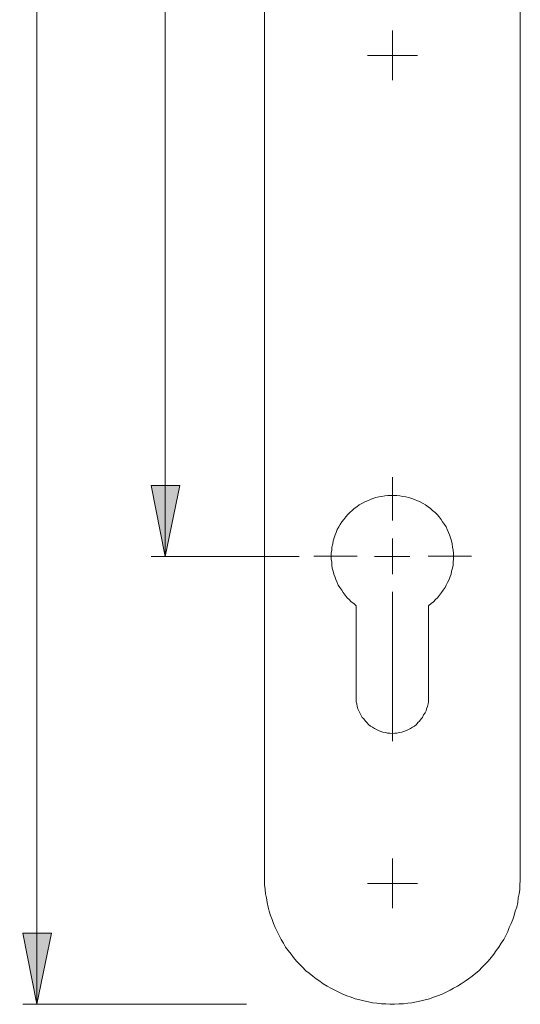
# Model space of a CAD drawing. Units: millimetres. Extents: x 0 to 8.3, y 0 to 11.7.
# Drawn here: x 4.1 to 5.5, y 4.4 to 7.1 of the extents above; entities that cross this region are included whole.
import ezdxf

# ---------------------------------------------------------------- set-up
doc = ezdxf.new("R2010")
doc.units = ezdxf.units.MM
doc.header["$MEASUREMENT"] = 0
for name, pattern in [('AI-Linetype-5', [0.75057, 0.600456, -0.050038, 0.050038, -0.050038]), ('AI-Linetype-6', [0.75057, 0.600456, -0.050038, 0.050038, -0.050038]), ('AI-Linetype-7', [0.75057, 0.600456, -0.050038, 0.050038, -0.050038])]:
    doc.linetypes.add(name, pattern=pattern)
doc.layers.add('Ebene 1', color=7, linetype='Continuous', lineweight=0)

# ---------------------------------------------------------------- blocks, each defined once
blk = doc.blocks.new('Block_0')
at = {"layer": 'Ebene 1', "transparency": 33554687}
h = blk.add_hatch(color=7, dxfattribs=at)
h.dxf.hatch_style = 2
edge = h.paths.add_edge_path()
edge.add_spline(control_points=[(4.1254, 9.3071), (4.1254, 9.3071), (4.1657, 9.1097), (4.1657, 9.1097), (4.1657, 9.1097), (4.0864, 9.1097), (4.0864, 9.1097), (4.0864, 9.1097), (4.1254, 9.3071), (4.1254, 9.3071)], knot_values=[0, 0, 0, 0, 1, 1, 1, 2, 2, 2, 3, 3, 3, 3], degree=3, periodic=0)
edge.add_line((4.1254, 9.3071), (4.1254, 9.3071))
edge = h.paths.add_edge_path()
edge.add_spline(control_points=[(4.1254, 4.3811), (4.1254, 4.3811), (4.0864, 4.5785), (4.0864, 4.5785), (4.0864, 4.5785), (4.1657, 4.5785), (4.1657, 4.5785), (4.1657, 4.5785), (4.1254, 4.3811), (4.1254, 4.3811)], knot_values=[0, 0, 0, 0, 1, 1, 1, 2, 2, 2, 3, 3, 3, 3], degree=3, periodic=0)
edge.add_line((4.1254, 4.3811), (4.1254, 4.3811))
edge = h.paths.add_edge_path()
edge.add_spline(control_points=[(4.4812, 5.6223), (4.4812, 5.6223), (4.4423, 5.8197), (4.4423, 5.8197), (4.4423, 5.8197), (4.5215, 5.8197), (4.5215, 5.8197), (4.5215, 5.8197), (4.4812, 5.6223), (4.4812, 5.6223)], knot_values=[0, 0, 0, 0, 1, 1, 1, 2, 2, 2, 3, 3, 3, 3], degree=3, periodic=0)
edge.add_line((4.4812, 5.6223), (4.4812, 5.6223))
edge = h.paths.add_edge_path()
edge.add_spline(control_points=[(4.4812, 7.4348), (4.4812, 7.4348), (4.5215, 7.2374), (4.5215, 7.2374), (4.5215, 7.2374), (4.4423, 7.2374), (4.4423, 7.2374), (4.4423, 7.2374), (4.4812, 7.4348), (4.4812, 7.4348)], knot_values=[0, 0, 0, 0, 1, 1, 1, 2, 2, 2, 3, 3, 3, 3], degree=3, periodic=0)
edge.add_line((4.4812, 7.4348), (4.4812, 7.4348))
edge = h.paths.add_edge_path()
edge.add_spline(control_points=[(2.0738, 9.0708), (2.0738, 9.0708), (2.0349, 9.2668), (2.0349, 9.2668), (2.0349, 9.2668), (2.1141, 9.2668), (2.1141, 9.2668), (2.1141, 9.2668), (2.0738, 9.0708), (2.0738, 9.0708)], knot_values=[0, 0, 0, 0, 1, 1, 1, 2, 2, 2, 3, 3, 3, 3], degree=3, periodic=0)
edge.add_line((2.0738, 9.0708), (2.0738, 9.0708))
edge = h.paths.add_edge_path()
edge.add_spline(control_points=[(2.0738, 8.8734), (2.0738, 8.8734), (2.1141, 8.676), (2.1141, 8.676), (2.1141, 8.676), (2.0349, 8.676), (2.0349, 8.676), (2.0349, 8.676), (2.0738, 8.8734), (2.0738, 8.8734)], knot_values=[0, 0, 0, 0, 1, 1, 1, 2, 2, 2, 3, 3, 3, 3], degree=3, periodic=0)
edge.add_line((2.0738, 8.8734), (2.0738, 8.8734))
edge = h.paths.add_edge_path()
edge.add_spline(control_points=[(1.7194, 8.9721), (1.7194, 8.9721), (1.7597, 8.7747), (1.7597, 8.7747), (1.7597, 8.7747), (1.6804, 8.7747), (1.6804, 8.7747), (1.6804, 8.7747), (1.7194, 8.9721), (1.7194, 8.9721)], knot_values=[0, 0, 0, 0, 1, 1, 1, 2, 2, 2, 3, 3, 3, 3], degree=3, periodic=0)
edge.add_line((1.7194, 8.9721), (1.7194, 8.9721))
edge = h.paths.add_edge_path()
edge.add_spline(control_points=[(1.7194, 7.4348), (1.7194, 7.4348), (1.6804, 7.6322), (1.6804, 7.6322), (1.6804, 7.6322), (1.7597, 7.6322), (1.7597, 7.6322), (1.7597, 7.6322), (1.7194, 7.4348), (1.7194, 7.4348)], knot_values=[0, 0, 0, 0, 1, 1, 1, 2, 2, 2, 3, 3, 3, 3], degree=3, periodic=0)
edge.add_line((1.7194, 7.4348), (1.7194, 7.4348))
edge = h.paths.add_edge_path()
edge.add_spline(control_points=[(1.7194, 7.0109), (1.7194, 7.0109), (1.7597, 6.8149), (1.7597, 6.8149), (1.7597, 6.8149), (1.6804, 6.8149), (1.6804, 6.8149), (1.6804, 6.8149), (1.7194, 7.0109), (1.7194, 7.0109)], knot_values=[0, 0, 0, 0, 1, 1, 1, 2, 2, 2, 3, 3, 3, 3], degree=3, periodic=0)
edge.add_line((1.7194, 7.0109), (1.7194, 7.0109))
edge = h.paths.add_edge_path()
edge.add_spline(control_points=[(1.7194, 4.7161), (1.7194, 4.7161), (1.6804, 4.9135), (1.6804, 4.9135), (1.6804, 4.9135), (1.7597, 4.9135), (1.7597, 4.9135), (1.7597, 4.9135), (1.7194, 4.7161), (1.7194, 4.7161)], knot_values=[0, 0, 0, 0, 1, 1, 1, 2, 2, 2, 3, 3, 3, 3], degree=3, periodic=0)
edge.add_line((1.7194, 4.7161), (1.7194, 4.7161))
at = {"layer": 'Ebene 1', "color": 7, "lineweight": 9}
for p, q in [((4.1254, 9.3071), (4.1254, 4.3811)), ((4.4812, 5.6223), (4.4812, 7.4348)), ((5.1108, 7.0109), (5.1108, 7.0804)), ((5.1108, 7.0109), (5.0413, 7.0109)), ((5.1108, 7.0109), (5.1803, 7.0109)), ((5.1108, 7.0109), (5.1108, 6.9428)), ((4.8523, 5.6223), (4.4423, 5.6223)), ((5.1114, 5.5249), (5.1114, 5.1107)), ((5.1108, 4.7161), (5.1108, 4.7856)), ((5.1108, 4.7161), (5.0413, 4.7161)), ((5.1108, 4.7161), (5.1803, 4.7161)), ((5.1108, 4.7161), (5.1108, 4.648)), ((4.7064, 4.3811), (4.0864, 4.3811))]:
    blk.add_line(p, q, dxfattribs=at)
at = {"layer": 'Ebene 1', "color": 7, "linetype": 'AI-Linetype-5', "lineweight": 9}
blk.add_line((5.1114, 5.7219), (5.1114, 5.8421), dxfattribs=at)
at = {"layer": 'Ebene 1', "color": 7, "linetype": 'AI-Linetype-6', "lineweight": 9}
blk.add_line((5.0129, 5.6234), (4.8927, 5.6234), dxfattribs=at)
at = {"layer": 'Ebene 1', "color": 7, "linetype": 'AI-Linetype-7', "lineweight": 9}
blk.add_line((5.2099, 5.6234), (5.3301, 5.6234), dxfattribs=at)
at = {"layer": 'Ebene 1', "color": 7, "lineweight": 9}
for points in [[(4.7564, 4.7355), (4.7564, 4.7355), (4.7564, 8.9526), (4.7564, 8.9526)], [(5.4653, 7.2319), (5.4653, 7.2319), (5.4653, 4.7355), (5.4653, 4.7355)], [(5.1108, 5.6223), (5.1108, 5.6223), (5.1108, 5.6724), (5.1108, 5.6724)], [(5.1108, 5.6223), (5.1108, 5.6223), (5.0608, 5.6223), (5.0608, 5.6223)], [(5.1108, 5.6223), (5.1108, 5.6223), (5.1108, 5.5737), (5.1108, 5.5737)], [(5.1108, 5.6223), (5.1108, 5.6223), (5.1595, 5.6223), (5.1595, 5.6223)], [(5.0107, 5.4861), (5.0107, 5.4861), (5.0107, 5.2331), (5.0107, 5.2331)], [(5.2109, 5.2331), (5.2109, 5.2331), (5.2109, 5.4861), (5.2109, 5.4861)]]:
    blk.add_open_spline(points, degree=3, dxfattribs=at)
for points, knots in [([(4.4812, 5.6223), (4.4812, 5.6223), (4.4423, 5.8197), (4.4423, 5.8197), (4.4423, 5.8197), (4.5215, 5.8197), (4.5215, 5.8197), (4.5215, 5.8197), (4.4812, 5.6223), (4.4812, 5.6223)], [0, 0, 0, 0, 1, 1, 1, 2, 2, 2, 3, 3, 3, 3]), ([(5.2109, 5.4861), (5.2109, 5.4861), (5.2179, 5.4917), (5.2179, 5.4917), (5.2179, 5.4917), (5.2248, 5.4972), (5.2248, 5.4972), (5.2248, 5.4972), (5.2304, 5.5028), (5.2304, 5.5028), (5.2304, 5.5028), (5.2359, 5.5083), (5.2359, 5.5083), (5.2359, 5.5083), (5.2415, 5.5153), (5.2415, 5.5153), (5.2415, 5.5153), (5.247, 5.5222), (5.247, 5.5222), (5.247, 5.5222), (5.2512, 5.5292), (5.2512, 5.5292), (5.2512, 5.5292), (5.2568, 5.5361), (5.2568, 5.5361), (5.2568, 5.5361), (5.2595, 5.5431), (5.2595, 5.5431), (5.2595, 5.5431), (5.2637, 5.55), (5.2637, 5.55), (5.2637, 5.55), (5.2679, 5.5584), (5.2679, 5.5584), (5.2679, 5.5584), (5.2707, 5.5667), (5.2707, 5.5667), (5.2707, 5.5667), (5.2734, 5.5737), (5.2734, 5.5737), (5.2734, 5.5737), (5.2748, 5.582), (5.2748, 5.582), (5.2748, 5.582), (5.2776, 5.5904), (5.2776, 5.5904), (5.2776, 5.5904), (5.279, 5.5987), (5.279, 5.5987), (5.279, 5.5987), (5.279, 5.607), (5.279, 5.607), (5.279, 5.607), (5.2804, 5.6154), (5.2804, 5.6154), (5.2804, 5.6154), (5.2804, 5.6237), (5.2804, 5.6237), (5.2804, 5.6237), (5.2804, 5.6321), (5.2804, 5.6321), (5.2804, 5.6321), (5.279, 5.6404), (5.279, 5.6404), (5.279, 5.6404), (5.2776, 5.6487), (5.2776, 5.6487), (5.2776, 5.6487), (5.2762, 5.6571), (5.2762, 5.6571), (5.2762, 5.6571), (5.2748, 5.6654), (5.2748, 5.6654), (5.2748, 5.6654), (5.2721, 5.6738), (5.2721, 5.6738), (5.2721, 5.6738), (5.2693, 5.6821), (5.2693, 5.6821), (5.2693, 5.6821), (5.2665, 5.689), (5.2665, 5.689), (5.2665, 5.689), (5.2623, 5.6974), (5.2623, 5.6974), (5.2623, 5.6974), (5.2595, 5.7043), (5.2595, 5.7043), (5.2595, 5.7043), (5.2554, 5.7113), (5.2554, 5.7113), (5.2554, 5.7113), (5.2498, 5.7182), (5.2498, 5.7182), (5.2498, 5.7182), (5.2457, 5.7252), (5.2457, 5.7252), (5.2457, 5.7252), (5.2401, 5.7321), (5.2401, 5.7321), (5.2401, 5.7321), (5.2345, 5.7391), (5.2345, 5.7391), (5.2345, 5.7391), (5.229, 5.7446), (5.229, 5.7446), (5.229, 5.7446), (5.222, 5.7502), (5.222, 5.7502), (5.222, 5.7502), (5.2165, 5.7558), (5.2165, 5.7558), (5.2165, 5.7558), (5.2095, 5.7599), (5.2095, 5.7599), (5.2095, 5.7599), (5.2026, 5.7655), (5.2026, 5.7655), (5.2026, 5.7655), (5.1956, 5.7697), (5.1956, 5.7697), (5.1956, 5.7697), (5.1873, 5.7738), (5.1873, 5.7738), (5.1873, 5.7738), (5.1803, 5.7766), (5.1803, 5.7766), (5.1803, 5.7766), (5.172, 5.7808), (5.172, 5.7808), (5.172, 5.7808), (5.165, 5.7836), (5.165, 5.7836), (5.165, 5.7836), (5.1567, 5.7863), (5.1567, 5.7863), (5.1567, 5.7863), (5.1484, 5.7877), (5.1484, 5.7877), (5.1484, 5.7877), (5.14, 5.7891), (5.14, 5.7891), (5.14, 5.7891), (5.1317, 5.7905), (5.1317, 5.7905), (5.1317, 5.7905), (5.1233, 5.7919), (5.1233, 5.7919), (5.1233, 5.7919), (5.115, 5.7919), (5.115, 5.7919), (5.115, 5.7919), (5.1067, 5.7919), (5.1067, 5.7919), (5.1067, 5.7919), (5.0983, 5.7919), (5.0983, 5.7919), (5.0983, 5.7919), (5.09, 5.7905), (5.09, 5.7905), (5.09, 5.7905), (5.0816, 5.7891), (5.0816, 5.7891), (5.0816, 5.7891), (5.0733, 5.7877), (5.0733, 5.7877), (5.0733, 5.7877), (5.065, 5.7863), (5.065, 5.7863), (5.065, 5.7863), (5.0566, 5.7836), (5.0566, 5.7836), (5.0566, 5.7836), (5.0497, 5.7808), (5.0497, 5.7808), (5.0497, 5.7808), (5.0413, 5.7766), (5.0413, 5.7766), (5.0413, 5.7766), (5.0344, 5.7738), (5.0344, 5.7738), (5.0344, 5.7738), (5.026, 5.7697), (5.026, 5.7697), (5.026, 5.7697), (5.0191, 5.7655), (5.0191, 5.7655), (5.0191, 5.7655), (5.0121, 5.7599), (5.0121, 5.7599), (5.0121, 5.7599), (5.0052, 5.7558), (5.0052, 5.7558), (5.0052, 5.7558), (4.9996, 5.7502), (4.9996, 5.7502), (4.9996, 5.7502), (4.9927, 5.7446), (4.9927, 5.7446), (4.9927, 5.7446), (4.9871, 5.7391), (4.9871, 5.7391), (4.9871, 5.7391), (4.9816, 5.7321), (4.9816, 5.7321), (4.9816, 5.7321), (4.976, 5.7252), (4.976, 5.7252), (4.976, 5.7252), (4.9704, 5.7182), (4.9704, 5.7182), (4.9704, 5.7182), (4.9663, 5.7113), (4.9663, 5.7113), (4.9663, 5.7113), (4.9621, 5.7043), (4.9621, 5.7043), (4.9621, 5.7043), (4.9579, 5.6974), (4.9579, 5.6974), (4.9579, 5.6974), (4.9552, 5.689), (4.9552, 5.689), (4.9552, 5.689), (4.9524, 5.6821), (4.9524, 5.6821), (4.9524, 5.6821), (4.9496, 5.6738), (4.9496, 5.6738), (4.9496, 5.6738), (4.9468, 5.6654), (4.9468, 5.6654), (4.9468, 5.6654), (4.9454, 5.6571), (4.9454, 5.6571), (4.9454, 5.6571), (4.9426, 5.6487), (4.9426, 5.6487), (4.9426, 5.6487), (4.9426, 5.6404), (4.9426, 5.6404), (4.9426, 5.6404), (4.9413, 5.6321), (4.9413, 5.6321), (4.9413, 5.6321), (4.9413, 5.6237), (4.9413, 5.6237), (4.9413, 5.6237), (4.9413, 5.6154), (4.9413, 5.6154), (4.9413, 5.6154), (4.9426, 5.607), (4.9426, 5.607), (4.9426, 5.607), (4.9426, 5.5987), (4.9426, 5.5987), (4.9426, 5.5987), (4.944, 5.5904), (4.944, 5.5904), (4.944, 5.5904), (4.9468, 5.582), (4.9468, 5.582), (4.9468, 5.582), (4.9482, 5.5737), (4.9482, 5.5737), (4.9482, 5.5737), (4.951, 5.5667), (4.951, 5.5667), (4.951, 5.5667), (4.9538, 5.5584), (4.9538, 5.5584), (4.9538, 5.5584), (4.9579, 5.55), (4.9579, 5.55), (4.9579, 5.55), (4.9607, 5.5431), (4.9607, 5.5431), (4.9607, 5.5431), (4.9649, 5.5361), (4.9649, 5.5361), (4.9649, 5.5361), (4.9704, 5.5292), (4.9704, 5.5292), (4.9704, 5.5292), (4.9746, 5.5222), (4.9746, 5.5222), (4.9746, 5.5222), (4.9802, 5.5153), (4.9802, 5.5153), (4.9802, 5.5153), (4.9857, 5.5083), (4.9857, 5.5083), (4.9857, 5.5083), (4.9913, 5.5028), (4.9913, 5.5028), (4.9913, 5.5028), (4.9969, 5.4972), (4.9969, 5.4972), (4.9969, 5.4972), (5.0038, 5.4917), (5.0038, 5.4917), (5.0038, 5.4917), (5.0107, 5.4861), (5.0107, 5.4861)], [0, 0, 0, 0, 1, 1, 1, 2, 2, 2, 3, 3, 3, 4, 4, 4, 5, 5, 5, 6, 6, 6, 7, 7, 7, 8, 8, 8, 9, 9, 9, 10, 10, 10, 11, 11, 11, 12, 12, 12, 13, 13, 13, 14, 14, 14, 15, 15, 15, 16, 16, 16, 17, 17, 17, 18, 18, 18, 19, 19, 19, 20, 20, 20, 21, 21, 21, 22, 22, 22, 23, 23, 23, 24, 24, 24, 25, 25, 25, 26, 26, 26, 27, 27, 27, 28, 28, 28, 29, 29, 29, 30, 30, 30, 31, 31, 31, 32, 32, 32, 33, 33, 33, 34, 34, 34, 35, 35, 35, 36, 36, 36, 37, 37, 37, 38, 38, 38, 39, 39, 39, 40, 40, 40, 41, 41, 41, 42, 42, 42, 43, 43, 43, 44, 44, 44, 45, 45, 45, 46, 46, 46, 47, 47, 47, 48, 48, 48, 49, 49, 49, 50, 50, 50, 51, 51, 51, 52, 52, 52, 53, 53, 53, 54, 54, 54, 55, 55, 55, 56, 56, 56, 57, 57, 57, 58, 58, 58, 59, 59, 59, 60, 60, 60, 61, 61, 61, 62, 62, 62, 63, 63, 63, 64, 64, 64, 65, 65, 65, 66, 66, 66, 67, 67, 67, 68, 68, 68, 69, 69, 69, 70, 70, 70, 71, 71, 71, 72, 72, 72, 73, 73, 73, 74, 74, 74, 75, 75, 75, 76, 76, 76, 77, 77, 77, 78, 78, 78, 79, 79, 79, 80, 80, 80, 81, 81, 81, 82, 82, 82, 83, 83, 83, 84, 84, 84, 85, 85, 85, 86, 86, 86, 87, 87, 87, 88, 88, 88, 89, 89, 89, 90, 90, 90, 91, 91, 91, 92, 92, 92, 93, 93, 93, 94, 94, 94, 95, 95, 95, 96, 96, 96, 97, 97, 97, 98, 98, 98, 99, 99, 99, 100, 100, 100, 101, 101, 101, 101]), ([(5.0107, 5.2331), (5.0107, 5.2331), (5.0107, 5.2262), (5.0107, 5.2262), (5.0107, 5.2262), (5.0107, 5.2192), (5.0107, 5.2192), (5.0107, 5.2192), (5.0121, 5.2137), (5.0121, 5.2137), (5.0121, 5.2137), (5.0135, 5.2067), (5.0135, 5.2067), (5.0135, 5.2067), (5.0149, 5.1998), (5.0149, 5.1998), (5.0149, 5.1998), (5.0177, 5.1942), (5.0177, 5.1942), (5.0177, 5.1942), (5.0205, 5.1887), (5.0205, 5.1887), (5.0205, 5.1887), (5.0233, 5.1831), (5.0233, 5.1831), (5.0233, 5.1831), (5.0274, 5.1762), (5.0274, 5.1762), (5.0274, 5.1762), (5.0316, 5.172), (5.0316, 5.172), (5.0316, 5.172), (5.0358, 5.1664), (5.0358, 5.1664), (5.0358, 5.1664), (5.0399, 5.1623), (5.0399, 5.1623), (5.0399, 5.1623), (5.0441, 5.1567), (5.0441, 5.1567), (5.0441, 5.1567), (5.0497, 5.1525), (5.0497, 5.1525), (5.0497, 5.1525), (5.0552, 5.1497), (5.0552, 5.1497), (5.0552, 5.1497), (5.0608, 5.1456), (5.0608, 5.1456), (5.0608, 5.1456), (5.0663, 5.1428), (5.0663, 5.1428), (5.0663, 5.1428), (5.0719, 5.14), (5.0719, 5.14), (5.0719, 5.14), (5.0789, 5.1372), (5.0789, 5.1372), (5.0789, 5.1372), (5.0844, 5.1358), (5.0844, 5.1358), (5.0844, 5.1358), (5.0914, 5.1345), (5.0914, 5.1345), (5.0914, 5.1345), (5.0969, 5.1331), (5.0969, 5.1331), (5.0969, 5.1331), (5.1039, 5.1331), (5.1039, 5.1331), (5.1039, 5.1331), (5.1108, 5.1317), (5.1108, 5.1317), (5.1108, 5.1317), (5.1178, 5.1331), (5.1178, 5.1331), (5.1178, 5.1331), (5.1233, 5.1331), (5.1233, 5.1331), (5.1233, 5.1331), (5.1303, 5.1345), (5.1303, 5.1345), (5.1303, 5.1345), (5.1372, 5.1358), (5.1372, 5.1358), (5.1372, 5.1358), (5.1428, 5.1372), (5.1428, 5.1372), (5.1428, 5.1372), (5.1497, 5.14), (5.1497, 5.14), (5.1497, 5.14), (5.1553, 5.1428), (5.1553, 5.1428), (5.1553, 5.1428), (5.1609, 5.1456), (5.1609, 5.1456), (5.1609, 5.1456), (5.1664, 5.1497), (5.1664, 5.1497), (5.1664, 5.1497), (5.172, 5.1525), (5.172, 5.1525), (5.172, 5.1525), (5.1775, 5.1567), (5.1775, 5.1567), (5.1775, 5.1567), (5.1817, 5.1623), (5.1817, 5.1623), (5.1817, 5.1623), (5.1859, 5.1664), (5.1859, 5.1664), (5.1859, 5.1664), (5.1901, 5.172), (5.1901, 5.172), (5.1901, 5.172), (5.1942, 5.1762), (5.1942, 5.1762), (5.1942, 5.1762), (5.197, 5.1831), (5.197, 5.1831), (5.197, 5.1831), (5.2012, 5.1887), (5.2012, 5.1887), (5.2012, 5.1887), (5.204, 5.1942), (5.204, 5.1942), (5.204, 5.1942), (5.2053, 5.1998), (5.2053, 5.1998), (5.2053, 5.1998), (5.2081, 5.2067), (5.2081, 5.2067), (5.2081, 5.2067), (5.2095, 5.2137), (5.2095, 5.2137), (5.2095, 5.2137), (5.2109, 5.2192), (5.2109, 5.2192), (5.2109, 5.2192), (5.2109, 5.2262), (5.2109, 5.2262), (5.2109, 5.2262), (5.2109, 5.2331), (5.2109, 5.2331)], [0, 0, 0, 0, 1, 1, 1, 2, 2, 2, 3, 3, 3, 4, 4, 4, 5, 5, 5, 6, 6, 6, 7, 7, 7, 8, 8, 8, 9, 9, 9, 10, 10, 10, 11, 11, 11, 12, 12, 12, 13, 13, 13, 14, 14, 14, 15, 15, 15, 16, 16, 16, 17, 17, 17, 18, 18, 18, 19, 19, 19, 20, 20, 20, 21, 21, 21, 22, 22, 22, 23, 23, 23, 24, 24, 24, 25, 25, 25, 26, 26, 26, 27, 27, 27, 28, 28, 28, 29, 29, 29, 30, 30, 30, 31, 31, 31, 32, 32, 32, 33, 33, 33, 34, 34, 34, 35, 35, 35, 36, 36, 36, 37, 37, 37, 38, 38, 38, 39, 39, 39, 40, 40, 40, 41, 41, 41, 42, 42, 42, 43, 43, 43, 44, 44, 44, 45, 45, 45, 46, 46, 46, 47, 47, 47, 48, 48, 48, 48]), ([(5.4653, 4.7355), (5.4653, 4.7355), (5.4653, 4.7244), (5.4653, 4.7244), (5.4653, 4.7244), (5.4639, 4.7119), (5.4639, 4.7119), (5.4639, 4.7119), (5.4639, 4.6994), (5.4639, 4.6994), (5.4639, 4.6994), (5.4625, 4.6869), (5.4625, 4.6869), (5.4625, 4.6869), (5.4597, 4.6758), (5.4597, 4.6758), (5.4597, 4.6758), (5.4583, 4.6633), (5.4583, 4.6633), (5.4583, 4.6633), (5.4555, 4.6508), (5.4555, 4.6508), (5.4555, 4.6508), (5.4514, 4.6396), (5.4514, 4.6396), (5.4514, 4.6396), (5.4486, 4.6271), (5.4486, 4.6271), (5.4486, 4.6271), (5.4444, 4.616), (5.4444, 4.616), (5.4444, 4.616), (5.4402, 4.6049), (5.4402, 4.6049), (5.4402, 4.6049), (5.4347, 4.5938), (5.4347, 4.5938), (5.4347, 4.5938), (5.4305, 4.5826), (5.4305, 4.5826), (5.4305, 4.5826), (5.425, 4.5715), (5.425, 4.5715), (5.425, 4.5715), (5.4194, 4.5604), (5.4194, 4.5604), (5.4194, 4.5604), (5.4124, 4.5507), (5.4124, 4.5507), (5.4124, 4.5507), (5.4055, 4.5396), (5.4055, 4.5396), (5.4055, 4.5396), (5.3985, 4.5298), (5.3985, 4.5298), (5.3985, 4.5298), (5.3916, 4.5201), (5.3916, 4.5201), (5.3916, 4.5201), (5.3846, 4.5104), (5.3846, 4.5104), (5.3846, 4.5104), (5.3763, 4.5006), (5.3763, 4.5006), (5.3763, 4.5006), (5.368, 4.4923), (5.368, 4.4923), (5.368, 4.4923), (5.3596, 4.484), (5.3596, 4.484), (5.3596, 4.484), (5.3499, 4.4742), (5.3499, 4.4742), (5.3499, 4.4742), (5.3416, 4.4673), (5.3416, 4.4673), (5.3416, 4.4673), (5.3318, 4.4589), (5.3318, 4.4589), (5.3318, 4.4589), (5.3221, 4.452), (5.3221, 4.452), (5.3221, 4.452), (5.3124, 4.445), (5.3124, 4.445), (5.3124, 4.445), (5.3012, 4.4381), (5.3012, 4.4381), (5.3012, 4.4381), (5.2915, 4.4311), (5.2915, 4.4311), (5.2915, 4.4311), (5.2804, 4.4256), (5.2804, 4.4256), (5.2804, 4.4256), (5.2707, 4.42), (5.2707, 4.42), (5.2707, 4.42), (5.2595, 4.4145), (5.2595, 4.4145), (5.2595, 4.4145), (5.2484, 4.4089), (5.2484, 4.4089), (5.2484, 4.4089), (5.2359, 4.4047), (5.2359, 4.4047), (5.2359, 4.4047), (5.2248, 4.4006), (5.2248, 4.4006), (5.2248, 4.4006), (5.2137, 4.3964), (5.2137, 4.3964), (5.2137, 4.3964), (5.2012, 4.3936), (5.2012, 4.3936), (5.2012, 4.3936), (5.1901, 4.3908), (5.1901, 4.3908), (5.1901, 4.3908), (5.1775, 4.3881), (5.1775, 4.3881), (5.1775, 4.3881), (5.165, 4.3853), (5.165, 4.3853), (5.165, 4.3853), (5.1539, 4.3839), (5.1539, 4.3839), (5.1539, 4.3839), (5.1414, 4.3825), (5.1414, 4.3825), (5.1414, 4.3825), (5.1289, 4.3825), (5.1289, 4.3825), (5.1289, 4.3825), (5.1164, 4.3811), (5.1164, 4.3811), (5.1164, 4.3811), (5.1039, 4.3811), (5.1039, 4.3811), (5.1039, 4.3811), (5.0928, 4.3825), (5.0928, 4.3825), (5.0928, 4.3825), (5.0802, 4.3825), (5.0802, 4.3825), (5.0802, 4.3825), (5.0677, 4.3839), (5.0677, 4.3839), (5.0677, 4.3839), (5.0552, 4.3853), (5.0552, 4.3853), (5.0552, 4.3853), (5.0441, 4.3881), (5.0441, 4.3881), (5.0441, 4.3881), (5.0316, 4.3908), (5.0316, 4.3908), (5.0316, 4.3908), (5.0205, 4.3936), (5.0205, 4.3936), (5.0205, 4.3936), (5.008, 4.3964), (5.008, 4.3964), (5.008, 4.3964), (4.9969, 4.4006), (4.9969, 4.4006), (4.9969, 4.4006), (4.9843, 4.4047), (4.9843, 4.4047), (4.9843, 4.4047), (4.9732, 4.4089), (4.9732, 4.4089), (4.9732, 4.4089), (4.9621, 4.4145), (4.9621, 4.4145), (4.9621, 4.4145), (4.951, 4.42), (4.951, 4.42), (4.951, 4.42), (4.9399, 4.4256), (4.9399, 4.4256), (4.9399, 4.4256), (4.9301, 4.4311), (4.9301, 4.4311), (4.9301, 4.4311), (4.919, 4.4381), (4.919, 4.4381), (4.919, 4.4381), (4.9093, 4.445), (4.9093, 4.445), (4.9093, 4.445), (4.8996, 4.452), (4.8996, 4.452), (4.8996, 4.452), (4.8898, 4.4589), (4.8898, 4.4589), (4.8898, 4.4589), (4.8801, 4.4673), (4.8801, 4.4673), (4.8801, 4.4673), (4.8704, 4.4742), (4.8704, 4.4742), (4.8704, 4.4742), (4.862, 4.484), (4.862, 4.484), (4.862, 4.484), (4.8537, 4.4923), (4.8537, 4.4923), (4.8537, 4.4923), (4.8453, 4.5006), (4.8453, 4.5006), (4.8453, 4.5006), (4.837, 4.5104), (4.837, 4.5104), (4.837, 4.5104), (4.8301, 4.5201), (4.8301, 4.5201), (4.8301, 4.5201), (4.8217, 4.5298), (4.8217, 4.5298), (4.8217, 4.5298), (4.8148, 4.5396), (4.8148, 4.5396), (4.8148, 4.5396), (4.8092, 4.5507), (4.8092, 4.5507), (4.8092, 4.5507), (4.8023, 4.5604), (4.8023, 4.5604), (4.8023, 4.5604), (4.7967, 4.5715), (4.7967, 4.5715), (4.7967, 4.5715), (4.7911, 4.5826), (4.7911, 4.5826), (4.7911, 4.5826), (4.7856, 4.5938), (4.7856, 4.5938), (4.7856, 4.5938), (4.7814, 4.6049), (4.7814, 4.6049), (4.7814, 4.6049), (4.7772, 4.616), (4.7772, 4.616), (4.7772, 4.616), (4.7731, 4.6271), (4.7731, 4.6271), (4.7731, 4.6271), (4.7689, 4.6396), (4.7689, 4.6396), (4.7689, 4.6396), (4.7661, 4.6508), (4.7661, 4.6508), (4.7661, 4.6508), (4.7633, 4.6633), (4.7633, 4.6633), (4.7633, 4.6633), (4.7619, 4.6758), (4.7619, 4.6758), (4.7619, 4.6758), (4.7592, 4.6869), (4.7592, 4.6869), (4.7592, 4.6869), (4.7578, 4.6994), (4.7578, 4.6994), (4.7578, 4.6994), (4.7564, 4.7119), (4.7564, 4.7119), (4.7564, 4.7119), (4.7564, 4.7244), (4.7564, 4.7244), (4.7564, 4.7244), (4.7564, 4.7355), (4.7564, 4.7355)], [0, 0, 0, 0, 1, 1, 1, 2, 2, 2, 3, 3, 3, 4, 4, 4, 5, 5, 5, 6, 6, 6, 7, 7, 7, 8, 8, 8, 9, 9, 9, 10, 10, 10, 11, 11, 11, 12, 12, 12, 13, 13, 13, 14, 14, 14, 15, 15, 15, 16, 16, 16, 17, 17, 17, 18, 18, 18, 19, 19, 19, 20, 20, 20, 21, 21, 21, 22, 22, 22, 23, 23, 23, 24, 24, 24, 25, 25, 25, 26, 26, 26, 27, 27, 27, 28, 28, 28, 29, 29, 29, 30, 30, 30, 31, 31, 31, 32, 32, 32, 33, 33, 33, 34, 34, 34, 35, 35, 35, 36, 36, 36, 37, 37, 37, 38, 38, 38, 39, 39, 39, 40, 40, 40, 41, 41, 41, 42, 42, 42, 43, 43, 43, 44, 44, 44, 45, 45, 45, 46, 46, 46, 47, 47, 47, 48, 48, 48, 49, 49, 49, 50, 50, 50, 51, 51, 51, 52, 52, 52, 53, 53, 53, 54, 54, 54, 55, 55, 55, 56, 56, 56, 57, 57, 57, 58, 58, 58, 59, 59, 59, 60, 60, 60, 61, 61, 61, 62, 62, 62, 63, 63, 63, 64, 64, 64, 65, 65, 65, 66, 66, 66, 67, 67, 67, 68, 68, 68, 69, 69, 69, 70, 70, 70, 71, 71, 71, 72, 72, 72, 73, 73, 73, 74, 74, 74, 75, 75, 75, 76, 76, 76, 77, 77, 77, 78, 78, 78, 79, 79, 79, 80, 80, 80, 81, 81, 81, 82, 82, 82, 83, 83, 83, 84, 84, 84, 85, 85, 85, 86, 86, 86, 87, 87, 87, 88, 88, 88, 89, 89, 89, 90, 90, 90, 91, 91, 91, 91]), ([(4.1254, 4.3811), (4.1254, 4.3811), (4.0864, 4.5785), (4.0864, 4.5785), (4.0864, 4.5785), (4.1657, 4.5785), (4.1657, 4.5785), (4.1657, 4.5785), (4.1254, 4.3811), (4.1254, 4.3811)], [0, 0, 0, 0, 1, 1, 1, 2, 2, 2, 3, 3, 3, 3])]:
    blk.add_open_spline(points, degree=3, knots=knots, dxfattribs=at)

msp = doc.modelspace()

# ---------------------------------------------------------------- block references
at = {"layer": 'Ebene 1'}
msp.add_blockref('Block_0', (0, 0), dxfattribs=at)

doc.saveas('drawing.dxf')
